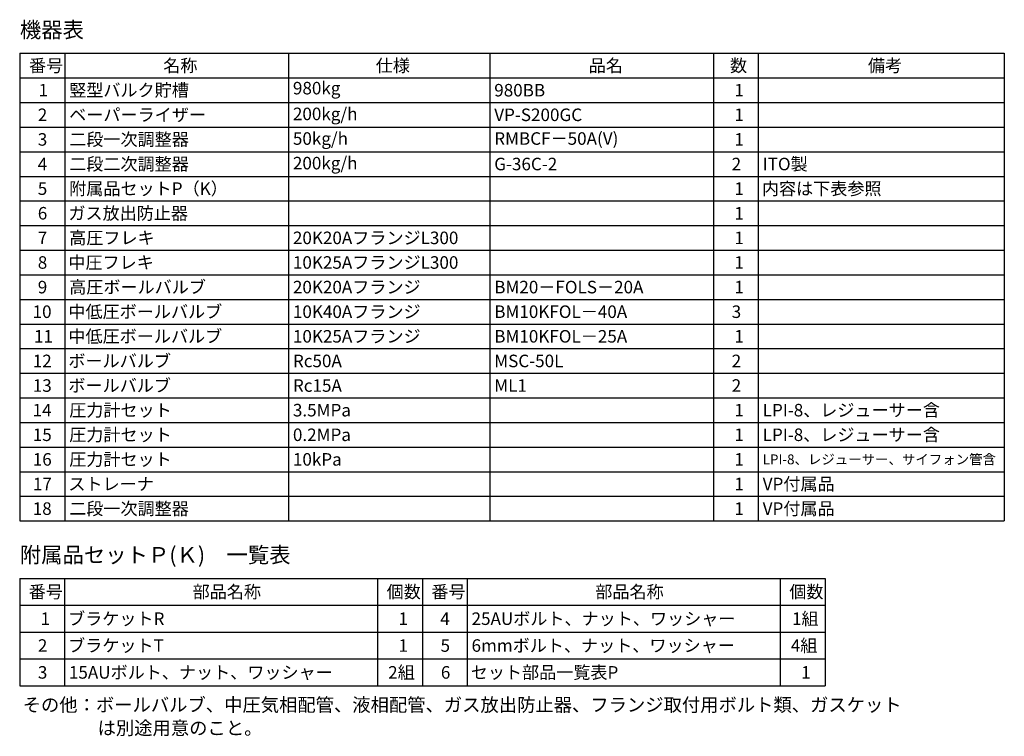
# Model space of a CAD drawing. Units: millimetres. Extents: x -6313 to 8297, y 3044 to 9086.
# Drawn here: x 6096 to 8297, y 7028 to 8630 of the extents above; entities that cross this region are included whole.
import ezdxf

# ---------------------------------------------------------------- set-up
doc = ezdxf.new("R2010")
doc.units = ezdxf.units.MM
doc.layers.add('図面枠', color=7, linetype='Continuous', lineweight=50)
doc.styles.add('MtXpl__', font='txt')
doc.styles.get("Standard").update_dxf_attribs({"font": 'simplex.shx', "bigfont": 'bigfont.shx'})
doc.styles.add('ｽﾀｲﾙ2', font='txt')

msp = doc.modelspace()

# ---------------------------------------------------------------- linework, layer by layer
at = {"layer": '図面枠', "lineweight": 25, "ltscale": 0.5}
for p, q in [((6097.1, 8554.7), (8297.1, 8554.7)), ((6097.1, 8554.7), (6097.1, 7509.7)), ((6197.1, 8554.7), (6197.1, 7509.7)), ((6697.1, 8554.7), (6697.1, 7509.7)), ((7147.1, 8554.7), (7147.1, 7509.7)), ((7647.1, 8554.7), (7647.1, 7509.7)), ((7747.1, 8554.7), (7747.1, 7509.7)), ((8297.1, 8554.7), (8297.1, 7509.7)), ((6097.1, 8499.7), (8297.1, 8499.7)), ((6097.1, 8444.7), (8297.1, 8444.7)), ((6097.1, 8389.7), (8297.1, 8389.7)), ((6097.1, 8334.7), (8297.1, 8334.7)), ((6097.1, 8279.7), (8297.1, 8279.7)), ((6097.1, 8224.7), (8297.1, 8224.7)), ((6097.1, 8169.7), (8297.1, 8169.7)), ((6097.1, 8114.7), (8297.1, 8114.7)), ((6097.1, 8059.7), (8297.1, 8059.7)), ((6097.1, 8004.7), (8297.1, 8004.7)), ((6097.1, 7949.7), (8297.1, 7949.7)), ((6097.1, 7894.7), (8297.1, 7894.7)), ((6097.1, 7839.7), (8297.1, 7839.7)), ((6097.1, 7784.7), (8297.1, 7784.7)), ((6097.1, 7729.7), (8297.1, 7729.7)), ((6097.1, 7674.7), (8297.1, 7674.7)), ((6097.1, 7619.7), (8297.1, 7619.7)), ((6097.1, 7564.7), (8297.1, 7564.7)), ((6097.1, 7509.7), (8297.1, 7509.7)), ((6096.4, 7381.2), (7896.4, 7381.2)), ((6096.4, 7381.2), (6096.4, 7141.2)), ((6196.4, 7381.2), (6196.4, 7141.2)), ((6896.4, 7381.2), (6896.4, 7141.2)), ((6996.4, 7381.2), (6996.4, 7141.2)), ((7096.4, 7381.2), (7096.4, 7141.2)), ((7796.4, 7381.2), (7796.4, 7141.2)), ((7896.4, 7381.2), (7896.4, 7141.2)), ((6096.4, 7321.2), (7896.4, 7321.2)), ((6096.4, 7261.2), (7896.4, 7261.2)), ((6096.4, 7201.2), (7896.4, 7201.2)), ((6096.4, 7141.2), (7896.4, 7141.2))]:
    msp.add_line(p, q, dxfattribs=at)

# ---------------------------------------------------------------- texts
at = {"layer": '図面枠', "lineweight": 25}
for s, height, style, p in [('機器表', 35, 'ｽﾀｲﾙ2', (6096.8, 8589.6)), ('1', 28, 'MtXpl__', (6138.6, 8458.2)), ('2', 28, 'MtXpl__', (6136.9, 8403.2)), ('3', 28, 'MtXpl__', (6136.9, 8348.2)), ('4', 28, 'MtXpl__', (6136.9, 8293.2)), ('5', 28, 'MtXpl__', (6136.9, 8238.2)), ('6', 28, 'MtXpl__', (6136.9, 8183.2)), ('7', 28, 'MtXpl__', (6136.9, 8128.2)), ('8', 28, 'MtXpl__', (6136.9, 8073.2)), ('9', 28, 'MtXpl__', (6136.9, 8018.2)), ('10', 28, 'MtXpl__', (6125.3, 7963.2)), ('11', 28, 'MtXpl__', (6128.4, 7908.2)), ('12', 28, 'MtXpl__', (6125.7, 7853.2)), ('13', 28, 'MtXpl__', (6125.7, 7798.2)), ('14', 28, 'MtXpl__', (6125.3, 7743.2)), ('15', 28, 'MtXpl__', (6125.7, 7688.2)), ('16', 28, 'MtXpl__', (6125.7, 7633.2)), ('17', 28, 'MtXpl__', (6125.9, 7578.2)), ('18', 28, 'MtXpl__', (6125.6, 7523.2)), ('附属品セットＰ(Ｋ)\u3000一覧表', 35, 'ｽﾀｲﾙ2', (6096.6, 7416.3)), ('その他：ボールバルブ、中圧気相配管、液相配管、ガス放出防止器、フランジ取付用ボルト類、ガスケット', 30, 'ｽﾀｲﾙ2', (6103.1, 7083.7)), ('\u3000\u3000\u3000\u3000は別途用意のこと。', 30, 'ｽﾀｲﾙ2', (6106.9, 7031.9))]:
    msp.add_text(s, height=height, dxfattribs=dict(at, style=style)).set_placement(p)
for s, height, p in [('番号', 28, (6117.3, 8513.2)), ('名称', 28, (6417.3, 8513.2)), ('仕様', 28, (6892.3, 8513.2)), ('品名', 28, (7368.2, 8513.2)), ('数', 28, (7684.1, 8513.2)), ('備考', 28, (7992.3, 8513.2)), ('竪型バルク貯槽', 28, (6207.1, 8458.2)), ('980kg', 28, (6707.1, 8462.8)), ('980BB', 28, (7157.1, 8458.2)), ('1', 28, (7693.8, 8458.2)), ('ベーパーライザー', 28, (6207.1, 8403.2)), ('200kg/h', 28, (6707.1, 8405.2)), ('VP-S200GC', 28, (7157.1, 8403.2)), ('1', 28, (7693.8, 8403.2)), ('二段一次調整器', 28, (6207.1, 8348.2)), ('50kg/h', 28, (6707.1, 8350.2)), ('RMBCF－50A(V)', 28, (7157.1, 8350.2)), ('1', 28, (7693.8, 8348.2)), ('二段二次調整器', 28, (6207.1, 8293.2)), ('200kg/h', 28, (6707.1, 8295.2)), ('G-36C-2', 28, (7157.1, 8293.2)), ('2', 28, (7687.8, 8293.2)), ('ITO製', 28, (7757.1, 8293.2)), ('附属品セットP（K）', 28, (6207.1, 8238.2)), ('1', 28, (7693.8, 8238.2)), ('内容は下表参照', 28, (7755.3, 8238.2)), ('ガス放出防止器', 28, (6205.3, 8183.2)), ('1', 28, (7693.8, 8183.2)), ('高圧フレキ', 28, (6207.1, 8128.2)), ('20K20AフランジL300', 28, (6707.1, 8128.2)), ('1', 28, (7693.8, 8128.2)), ('中圧フレキ', 28, (6205.3, 8073.2)), ('10K25AフランジL300', 28, (6707.1, 8073.2)), ('1', 28, (7693.8, 8073.2)), ('高圧ボールバルブ', 28, (6207.1, 8018.2)), ('20K20Aフランジ', 28, (6707.1, 8018.2)), ('BM20－FOLS－20A', 28, (7157.1, 8018.2)), ('1', 28, (7693.8, 8018.2)), ('中低圧ボールバルブ', 28, (6205.3, 7963.2)), ('10K40Aフランジ', 28, (6707.1, 7963.2)), ('BM10KFOL－40A', 28, (7157.1, 7963.2)), ('3', 28, (7687.8, 7963.2)), ('中低圧ボールバルブ', 28, (6205.3, 7908.2)), ('10K25Aフランジ', 28, (6707.1, 7908.2)), ('BM10KFOL－25A', 28, (7157.1, 7908.2)), ('1', 28, (7693.8, 7908.2)), ('ボールバルブ', 28, (6205.3, 7853.2)), ('Rc50A', 28, (6707.1, 7853.2)), ('MSC-50L', 28, (7157.1, 7853.2)), ('2', 28, (7687.8, 7853.2)), ('ボールバルブ', 28, (6205.3, 7798.2)), ('Rc15A\u3000', 28, (6707.1, 7798.2)), ('ML1', 28, (7157.1, 7798.2)), ('2', 28, (7687.8, 7798.2)), ('圧力計セット', 28, (6207.1, 7743.2)), ('3.5MPa', 28, (6707.1, 7743.2)), ('1', 28, (7693.8, 7743.2)), ('LPI-8、レジューサー含', 28, (7757.1, 7743.2)), ('圧力計セット', 28, (6207.1, 7688.2)), ('0.2MPa', 28, (6707.1, 7688.2)), ('1', 28, (7693.8, 7688.2)), ('LPI-8、レジューサー含', 28, (7757.1, 7688.2)), ('圧力計セット', 28, (6207.1, 7633.2)), ('10kPa', 28, (6707.1, 7633.2)), ('1', 28, (7693.8, 7633.2)), ('LPI-8、レジューサー、サイフォン管含', 22, (7757.1, 7636.2)), ('ストレーナ', 28, (6205.3, 7578.2)), ('1', 28, (7693.8, 7578.2)), ('VP付属品', 28, (7757.1, 7578.2)), ('二段一次調整器', 28, (6207.1, 7523.2)), ('1', 28, (7693.8, 7523.2)), ('VP付属品', 28, (7757.1, 7523.2)), ('番号', 28, (6116.6, 7337.2)), ('部品名称', 28, (6483, 7337.2)), ('個数', 28, (6916.6, 7337.2)), ('番号', 28, (7016.6, 7337.2)), ('部品名称', 28, (7383, 7337.2)), ('個数', 28, (7816.6, 7337.2)), ('ブラケットR', 28, (6204.6, 7277.2)), ('25AUボルト、ナット、ワッシャー', 28, (7106.4, 7277.2)), ('1組', 28, (7822.7, 7277.2)), ('1', 28, (6143.1, 7277.2)), ('1', 28, (6943.1, 7277.2)), ('4', 28, (7036.4, 7277.2)), ('2', 28, (6137.1, 7217.2)), ('ブラケットT', 28, (6204.6, 7217.2)), ('1', 28, (6943.1, 7217.2)), ('5', 28, (7037.1, 7217.2)), ('6mmボルト、ナット、ワッシャー', 28, (7106.4, 7217.2)), ('4組', 28, (7820, 7217.2)), ('3', 28, (6137.1, 7157.2)), ('15AUボルト、ナット、ワッシャー', 28, (6206.4, 7157.2)), ('2組', 28, (6920, 7157.2)), ('6', 28, (7037.8, 7157.2)), ('セット部品一覧表P', 28, (7104.6, 7157.2)), ('1', 28, (7843.1, 7157.2))]:
    msp.add_text(s, height=height, dxfattribs=at).set_placement(p)

doc.saveas('drawing.dxf')
